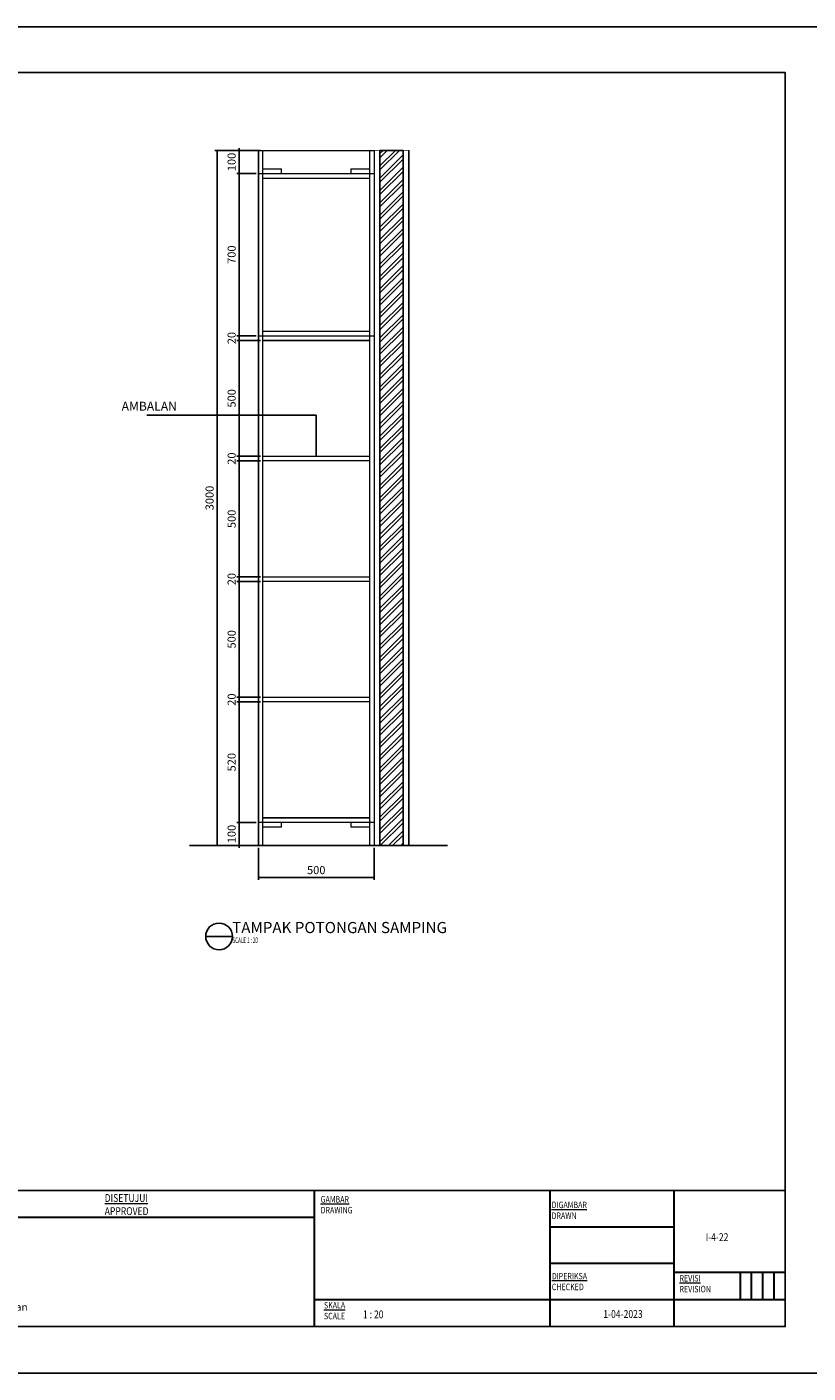
# Model space of a CAD drawing. Units: inches. Extents: x -42685777 to 1696404, y -199873 to 36869.
# Drawn here: x 1210495 to 1213869, y -96427 to -90618 of the extents above; entities that cross this region are included whole.
import ezdxf
from ezdxf.enums import TextEntityAlignment as Align

# ---------------------------------------------------------------- set-up
doc = ezdxf.new("R2010")
doc.units = ezdxf.units.IN
doc.header["$LTSCALE"] = 200
doc.header["$MEASUREMENT"] = 0
for name, color, linetype in [('A-NOT', 2, 'Continuous'), ('HATCH BATA', 8, 'Continuous'), ('kop', 1, 'Continuous'), ('NAMA RUANG', 3, 'Continuous')]:
    doc.layers.add(name, color=color, linetype=linetype)
for name, color, linetype, lineweight in [('A-WALL-FIN', 1, 'Continuous', 0), ('DIM', 7, 'Continuous', 5), ('TEXT', 2, 'Continuous', 9), ('urban - dimensioning', 1, 'Continuous', 0), ('X_01 plan-2$0$A_FURN_3', 42, 'Continuous', 0)]:
    doc.layers.add(name, color=color, linetype=linetype, lineweight=lineweight)
doc.styles.add('B500 simbol', font='arial.ttf', dxfattribs={"height": 700})
doc.styles.add('DIM 25', font='simplex.shx')
doc.styles.add('KOP-A3-SBDC$0$KOP-DT-SBY$0$RS', font='romans.shx', dxfattribs={"height": 15})
doc.styles.add('NOTE', font='swissli.ttf', dxfattribs={"height": 1})
doc.styles.add('PRI 50 MC', font='romans.shx', dxfattribs={"width": 0.75})
doc.styles.add('SHEET_INFO', font='arial.ttf', dxfattribs={"height": 25})
doc.styles.get("Standard").update_dxf_attribs({"font": 'arial.ttf'})
doc.styles.add('T250 simbol', font='romans.shx', dxfattribs={"height": 250})
doc.styles.add('T350 SIMBOL', font='romans.shx', dxfattribs={"width": 0.7})
doc.dimstyles.new('DIM 20', dxfattribs={"dimtxt": 35, "dimasz": 5, "dimexe": 10, "dimexo": 10, "dimgap": 15, "dimtad": 1, "dimdec": 0, "dimzin": 0, "dimdsep": 46, "dimtxsty": 'DIM 25', "dimblk": 'DOT', "dimcen": 1, "dimclrd": 9, "dimclre": 9, "dimclrt": 4, "dimadec": 0, "dimazin": 0, "dimtfac": 1, "dimtdec": 0, "dimtix": 1, "dimtmove": 0, "dimatfit": 3, "dimldrblk": 'DOT', "dimfxl": 1, "dimtolj": 1, "dimtzin": 0, "dimarcsym": 0})

# ---------------------------------------------------------------- blocks, each defined once
blk = doc.blocks.new('KOP BSI 1')
at = {"layer": 'kop', "color": 4, "linetype": 'Continuous', "lineweight": 30}
for p, q in [((185098.2, -96785.8), (185098.2, -99719.8)), ((185098.2, -96785.8), (185098.2, -99719.8)), ((190183.7, -96785.8), (190183.7, -99719.8)), ((192873.1, -99719.8), (192873.1, -96785.8))]:
    blk.add_line(p, q, dxfattribs=at)
at = {"layer": 'kop', "color": 3, "linetype": 'Continuous', "lineweight": 30}
for p, q in [((177078.8, -97361.6), (185098.2, -97361.6)), ((190183.7, -97566.8), (192873.1, -97566.8)), ((190183.7, -98349.9), (192873.1, -98349.9)), ((192873.1, -98546.2), (195269.1, -98546.2)), ((194291.2, -98546.2), (194291.2, -99133)), ((194535.7, -98546.2), (194535.7, -99133)), ((194780.2, -98546.2), (194780.2, -99133)), ((195024.6, -98546.2), (195024.6, -99133)), ((185098.2, -99133), (195269.1, -99133))]:
    blk.add_line(p, q, dxfattribs=at)
at = {"layer": 'kop', "color": 6}
for points in [[(155394, -71679.3), (155394, -100724.1), (196253.7, -100724.1), (196253.7, -71679.3)], [(157280.5, -72663.8), (157280.5, -96785.8), (195269.1, -96785.8), (195269.1, -72663.8)], [(157280.5, -96785.8), (157280.5, -99719.8), (195269.1, -99719.8), (195269.1, -96785.8)]]:
    blk.add_lwpolyline(points, close=True, dxfattribs=at)
at = {"layer": 'DIM', "color": 7, "insert": (163931.3, -97713.5), "char_height": 322.951, "attachment_point": 1}
blk.add_mtext_dynamic_manual_height_columns('\\pi363.84528;Perencanaan Desain Interior \\P\\pi1690.78547;Kantor PERADI', width=6442.334, gutter_width=1, heights=[0], dxfattribs=at)
at = {"layer": 'kop', "color": 2, "insert": (191339.7, -99365.2), "char_height": 170, "width": 1782.052, "attachment_point": 1, "style": 'KOP-A3-SBDC$0$KOP-DT-SBY$0$RS'}
blk.add_mtext('{\\Ftxt|c0;\\W0.8;1-04-2023}', dxfattribs=at)
at = {"layer": 'TEXT', "color": 0, "linetype": 'ByBlock', "lineweight": 5, "attachment_point": 1, "style": 'SHEET_INFO'}
for s, insert, char_height, width in [('{\\Ftxt|c0;\\W0.8;\\LDISETUJUI  \\P\\lAPPROVED}', (180574.1, -96861.9), 169.949, 5085.21), ('{\\Ftxt|c0;\\W0.8;\\LGAMBAR\\P\\lDRAWING}', (185236.8, -96905), 139.958, 4746.196), ('{\\Ftxt|c0;\\W0.8;\\LDIGAMBAR\\P\\lDRAWN}', (190223.7, -97025.3), 139.958, 4746.196), ('{\\Ftxt|c0;\\W0.8;\\LDIPERIKSA \\P\\lCHECKED}', (190227.7, -98562.1), 139.958, 4746.196), ('{\\Ftxt|c0;\\W0.8;\\LREVISI  \\P\\lREVISION}', (192984.9, -98608.4), 139.958, 4746.196), ('{\\Ftxt|c0;\\W0.8;\\LSKALA\\P\\lSCALE}', (185308.2, -99190.1), 139.958, 4746.196)]:
    blk.add_mtext(s, dxfattribs=dict(at, insert=insert, char_height=char_height, width=width))
blk = doc.blocks.new('_Dot')
at = {"color": 0, "linetype": 'ByBlock', "lineweight": -2}
blk.add_line((-0.5, 0), (-1, 0), dxfattribs=at)
at = {"color": 0, "linetype": 'ByBlock', "const_width": 0.5}
blk.add_lwpolyline([(-0.25, 0, 1), (0.25, 0, 1)], format="xyb", close=True, dxfattribs=at)
blk = doc.blocks.new('*D1756')
at = {"layer": 'Defpoints', "color": 0, "ltscale": 200, "transparency": 16777216}
for p in [(1211411.8, -94051.2), (1211494.6, -94051.2), (1211494.6, -94151.2)]:
    blk.add_point(p, dxfattribs=at)
at = {"layer": 'HATCH BATA', "color": 9, "lineweight": -2, "ltscale": 200, "transparency": 16777216}
for p, q in [((1211411.8, -94046.2), (1211411.8, -94041.2)), ((1211484.6, -94051.2), (1211401.8, -94051.2)), ((1211411.8, -94151.2), (1211411.8, -94051.2)), ((1211484.6, -94151.2), (1211401.8, -94151.2)), ((1211411.8, -94156.2), (1211411.8, -94161.2))]:
    blk.add_line(p, q, dxfattribs=at)
at = {"layer": 'HATCH BATA', "color": 9, "lineweight": -2, "ltscale": 200, "transparency": 16777216, "xscale": 5, "yscale": 5, "zscale": 5}
for p, rotation in [((1211411.8, -94051.2), 270), ((1211411.8, -94151.2), 90)]:
    blk.add_blockref('_Dot', p, dxfattribs=dict(at, rotation=rotation))
at = {"layer": 'HATCH BATA', "color": 4, "ltscale": 200, "transparency": 16777216, "insert": (1211379.3, -94101.2), "char_height": 35, "attachment_point": 5, "rotation": 90, "style": 'DIM 25'}
blk.add_mtext('\\A1;100', dxfattribs=at)
blk = doc.blocks.new('*D1757')
at = {"layer": 'Defpoints', "color": 0, "ltscale": 200, "transparency": 16777216}
for p in [(1211411.8, -93531.2), (1211514.6, -93531.2), (1211494.6, -94051.2)]:
    blk.add_point(p, dxfattribs=at)
at = {"layer": 'HATCH BATA', "color": 9, "lineweight": -2, "ltscale": 200, "transparency": 16777216}
for p, q in [((1211504.6, -93531.2), (1211401.8, -93531.2)), ((1211411.8, -94046.2), (1211411.8, -93536.2)), ((1211484.6, -94051.2), (1211401.8, -94051.2))]:
    blk.add_line(p, q, dxfattribs=at)
at = {"layer": 'HATCH BATA', "color": 9, "lineweight": -2, "ltscale": 200, "transparency": 16777216, "xscale": 5, "yscale": 5, "zscale": 5}
for p, rotation in [((1211411.8, -93531.2), 90), ((1211411.8, -94051.2), 270)]:
    blk.add_blockref('_Dot', p, dxfattribs=dict(at, rotation=rotation))
at = {"layer": 'HATCH BATA', "color": 4, "ltscale": 200, "transparency": 16777216, "insert": (1211379.3, -93791.2), "char_height": 35, "attachment_point": 5, "rotation": 90, "style": 'DIM 25'}
blk.add_mtext('\\A1;520', dxfattribs=at)
blk = doc.blocks.new('*D1758')
at = {"layer": 'Defpoints', "color": 0, "ltscale": 200, "transparency": 16777216}
for p in [(1211411.8, -93511.2), (1211514.6, -93511.2), (1211514.6, -93531.2)]:
    blk.add_point(p, dxfattribs=at)
at = {"layer": 'HATCH BATA', "color": 9, "lineweight": -2, "ltscale": 200, "transparency": 16777216}
for p, q in [((1211504.6, -93511.2), (1211401.8, -93511.2)), ((1211411.8, -93506.2), (1211411.8, -93501.2)), ((1211411.8, -93531.2), (1211411.8, -93511.2)), ((1211504.6, -93531.2), (1211401.8, -93531.2)), ((1211411.8, -93536.2), (1211411.8, -93541.2))]:
    blk.add_line(p, q, dxfattribs=at)
at = {"layer": 'HATCH BATA', "color": 9, "lineweight": -2, "ltscale": 200, "transparency": 16777216, "xscale": 5, "yscale": 5, "zscale": 5}
for p, rotation in [((1211411.8, -93511.2), 270), ((1211411.8, -93531.2), 90)]:
    blk.add_blockref('_Dot', p, dxfattribs=dict(at, rotation=rotation))
at = {"layer": 'HATCH BATA', "color": 4, "ltscale": 200, "transparency": 16777216, "insert": (1211379.3, -93521.2), "char_height": 35, "attachment_point": 5, "rotation": 90, "style": 'DIM 25'}
blk.add_mtext('\\A1;20', dxfattribs=at)
blk = doc.blocks.new('*D1759')
at = {"layer": 'Defpoints', "color": 0, "ltscale": 200, "transparency": 16777216}
for p in [(1211411.8, -93011.2), (1211514.6, -93011.2), (1211514.6, -93511.2)]:
    blk.add_point(p, dxfattribs=at)
at = {"layer": 'HATCH BATA', "color": 9, "lineweight": -2, "ltscale": 200, "transparency": 16777216}
for p, q in [((1211504.6, -93011.2), (1211401.8, -93011.2)), ((1211411.8, -93506.2), (1211411.8, -93016.2)), ((1211504.6, -93511.2), (1211401.8, -93511.2))]:
    blk.add_line(p, q, dxfattribs=at)
at = {"layer": 'HATCH BATA', "color": 9, "lineweight": -2, "ltscale": 200, "transparency": 16777216, "xscale": 5, "yscale": 5, "zscale": 5}
for p, rotation in [((1211411.8, -93011.2), 90), ((1211411.8, -93511.2), 270)]:
    blk.add_blockref('_Dot', p, dxfattribs=dict(at, rotation=rotation))
at = {"layer": 'HATCH BATA', "color": 4, "ltscale": 200, "transparency": 16777216, "insert": (1211379.3, -93261.2), "char_height": 35, "attachment_point": 5, "rotation": 90, "style": 'DIM 25'}
blk.add_mtext('\\A1;500', dxfattribs=at)
blk = doc.blocks.new('*D1760')
at = {"layer": 'Defpoints', "color": 0, "ltscale": 200, "transparency": 16777216}
for p in [(1211411.8, -92991.2), (1211514.6, -92991.2), (1211514.6, -93011.2)]:
    blk.add_point(p, dxfattribs=at)
at = {"layer": 'HATCH BATA', "color": 9, "lineweight": -2, "ltscale": 200, "transparency": 16777216}
for p, q in [((1211504.6, -92991.2), (1211401.8, -92991.2)), ((1211411.8, -92986.2), (1211411.8, -92981.2)), ((1211411.8, -93011.2), (1211411.8, -92991.2)), ((1211504.6, -93011.2), (1211401.8, -93011.2)), ((1211411.8, -93016.2), (1211411.8, -93021.2))]:
    blk.add_line(p, q, dxfattribs=at)
at = {"layer": 'HATCH BATA', "color": 9, "lineweight": -2, "ltscale": 200, "transparency": 16777216, "xscale": 5, "yscale": 5, "zscale": 5}
for p, rotation in [((1211411.8, -92991.2), 270), ((1211411.8, -93011.2), 90)]:
    blk.add_blockref('_Dot', p, dxfattribs=dict(at, rotation=rotation))
at = {"layer": 'HATCH BATA', "color": 4, "ltscale": 200, "transparency": 16777216, "insert": (1211379.3, -93001.2), "char_height": 35, "attachment_point": 5, "rotation": 90, "style": 'DIM 25'}
blk.add_mtext('\\A1;20', dxfattribs=at)
blk = doc.blocks.new('*D1761')
at = {"layer": 'Defpoints', "color": 0, "ltscale": 200, "transparency": 16777216}
for p in [(1211411.8, -92491.2), (1211514.6, -92491.2), (1211514.6, -92991.2)]:
    blk.add_point(p, dxfattribs=at)
at = {"layer": 'HATCH BATA', "color": 9, "lineweight": -2, "ltscale": 200, "transparency": 16777216}
for p, q in [((1211504.6, -92491.2), (1211401.8, -92491.2)), ((1211411.8, -92986.2), (1211411.8, -92496.2)), ((1211504.6, -92991.2), (1211401.8, -92991.2))]:
    blk.add_line(p, q, dxfattribs=at)
at = {"layer": 'HATCH BATA', "color": 9, "lineweight": -2, "ltscale": 200, "transparency": 16777216, "xscale": 5, "yscale": 5, "zscale": 5}
for p, rotation in [((1211411.8, -92491.2), 90), ((1211411.8, -92991.2), 270)]:
    blk.add_blockref('_Dot', p, dxfattribs=dict(at, rotation=rotation))
at = {"layer": 'HATCH BATA', "color": 4, "ltscale": 200, "transparency": 16777216, "insert": (1211379.3, -92741.2), "char_height": 35, "attachment_point": 5, "rotation": 90, "style": 'DIM 25'}
blk.add_mtext('\\A1;500', dxfattribs=at)
blk = doc.blocks.new('*D1762')
at = {"layer": 'Defpoints', "color": 0, "ltscale": 200, "transparency": 16777216}
for p in [(1211411.8, -92471.2), (1211514.6, -92471.2), (1211514.6, -92491.2)]:
    blk.add_point(p, dxfattribs=at)
at = {"layer": 'HATCH BATA', "color": 9, "lineweight": -2, "ltscale": 200, "transparency": 16777216}
for p, q in [((1211504.6, -92471.2), (1211401.8, -92471.2)), ((1211411.8, -92466.2), (1211411.8, -92461.2)), ((1211411.8, -92491.2), (1211411.8, -92471.2)), ((1211504.6, -92491.2), (1211401.8, -92491.2)), ((1211411.8, -92496.2), (1211411.8, -92501.2))]:
    blk.add_line(p, q, dxfattribs=at)
at = {"layer": 'HATCH BATA', "color": 9, "lineweight": -2, "ltscale": 200, "transparency": 16777216, "xscale": 5, "yscale": 5, "zscale": 5}
for p, rotation in [((1211411.8, -92471.2), 270), ((1211411.8, -92491.2), 90)]:
    blk.add_blockref('_Dot', p, dxfattribs=dict(at, rotation=rotation))
at = {"layer": 'HATCH BATA', "color": 4, "ltscale": 200, "transparency": 16777216, "insert": (1211379.3, -92481.2), "char_height": 35, "attachment_point": 5, "rotation": 90, "style": 'DIM 25'}
blk.add_mtext('\\A1;20', dxfattribs=at)
blk = doc.blocks.new('*D1763')
at = {"layer": 'Defpoints', "color": 0, "ltscale": 200, "transparency": 16777216}
for p in [(1211411.8, -91971.2), (1211514.6, -91971.2), (1211514.6, -92471.2)]:
    blk.add_point(p, dxfattribs=at)
at = {"layer": 'HATCH BATA', "color": 9, "lineweight": -2, "ltscale": 200, "transparency": 16777216}
for p, q in [((1211504.6, -91971.2), (1211401.8, -91971.2)), ((1211411.8, -92466.2), (1211411.8, -91976.2)), ((1211504.6, -92471.2), (1211401.8, -92471.2))]:
    blk.add_line(p, q, dxfattribs=at)
at = {"layer": 'HATCH BATA', "color": 9, "lineweight": -2, "ltscale": 200, "transparency": 16777216, "xscale": 5, "yscale": 5, "zscale": 5}
for p, rotation in [((1211411.8, -91971.2), 90), ((1211411.8, -92471.2), 270)]:
    blk.add_blockref('_Dot', p, dxfattribs=dict(at, rotation=rotation))
at = {"layer": 'HATCH BATA', "color": 4, "ltscale": 200, "transparency": 16777216, "insert": (1211379.3, -92221.2), "char_height": 35, "attachment_point": 5, "rotation": 90, "style": 'DIM 25'}
blk.add_mtext('\\A1;500', dxfattribs=at)
blk = doc.blocks.new('*D1764')
at = {"layer": 'Defpoints', "color": 0, "ltscale": 200, "transparency": 16777216}
for p in [(1211411.8, -91951.2), (1211494.6, -91951.2), (1211514.6, -91971.2)]:
    blk.add_point(p, dxfattribs=at)
at = {"layer": 'HATCH BATA', "color": 9, "lineweight": -2, "ltscale": 200, "transparency": 16777216}
for p, q in [((1211484.6, -91951.2), (1211401.8, -91951.2)), ((1211411.8, -91946.2), (1211411.8, -91941.2)), ((1211411.8, -91971.2), (1211411.8, -91951.2)), ((1211504.6, -91971.2), (1211401.8, -91971.2)), ((1211411.8, -91976.2), (1211411.8, -91981.2))]:
    blk.add_line(p, q, dxfattribs=at)
at = {"layer": 'HATCH BATA', "color": 9, "lineweight": -2, "ltscale": 200, "transparency": 16777216, "xscale": 5, "yscale": 5, "zscale": 5}
for p, rotation in [((1211411.8, -91951.2), 270), ((1211411.8, -91971.2), 90)]:
    blk.add_blockref('_Dot', p, dxfattribs=dict(at, rotation=rotation))
at = {"layer": 'HATCH BATA', "color": 4, "ltscale": 200, "transparency": 16777216, "insert": (1211379.3, -91961.2), "char_height": 35, "attachment_point": 5, "rotation": 90, "style": 'DIM 25'}
blk.add_mtext('\\A1;20', dxfattribs=at)
blk = doc.blocks.new('*D1765')
at = {"layer": 'Defpoints', "color": 0, "ltscale": 200, "transparency": 16777216}
for p in [(1211411.8, -91251.2), (1211494.6, -91251.2), (1211494.6, -91951.2)]:
    blk.add_point(p, dxfattribs=at)
at = {"layer": 'HATCH BATA', "color": 9, "lineweight": -2, "ltscale": 200, "transparency": 16777216}
for p, q in [((1211484.6, -91251.2), (1211401.8, -91251.2)), ((1211411.8, -91946.2), (1211411.8, -91256.2)), ((1211484.6, -91951.2), (1211401.8, -91951.2))]:
    blk.add_line(p, q, dxfattribs=at)
at = {"layer": 'HATCH BATA', "color": 9, "lineweight": -2, "ltscale": 200, "transparency": 16777216, "xscale": 5, "yscale": 5, "zscale": 5}
for p, rotation in [((1211411.8, -91251.2), 90), ((1211411.8, -91951.2), 270)]:
    blk.add_blockref('_Dot', p, dxfattribs=dict(at, rotation=rotation))
at = {"layer": 'HATCH BATA', "color": 4, "ltscale": 200, "transparency": 16777216, "insert": (1211379.3, -91601.2), "char_height": 35, "attachment_point": 5, "rotation": 90, "style": 'DIM 25'}
blk.add_mtext('\\A1;700', dxfattribs=at)
blk = doc.blocks.new('*D1766')
at = {"layer": 'Defpoints', "color": 0, "ltscale": 200, "transparency": 16777216}
for p in [(1211411.8, -91151.2), (1211514.6, -91151.2), (1211494.6, -91251.2)]:
    blk.add_point(p, dxfattribs=at)
at = {"layer": 'HATCH BATA', "color": 9, "lineweight": -2, "ltscale": 200, "transparency": 16777216}
for p, q in [((1211411.8, -91146.2), (1211411.8, -91141.2)), ((1211504.6, -91151.2), (1211401.8, -91151.2)), ((1211411.8, -91251.2), (1211411.8, -91151.2)), ((1211484.6, -91251.2), (1211401.8, -91251.2)), ((1211411.8, -91256.2), (1211411.8, -91261.2))]:
    blk.add_line(p, q, dxfattribs=at)
at = {"layer": 'HATCH BATA', "color": 9, "lineweight": -2, "ltscale": 200, "transparency": 16777216, "xscale": 5, "yscale": 5, "zscale": 5}
for p, rotation in [((1211411.8, -91151.2), 270), ((1211411.8, -91251.2), 90)]:
    blk.add_blockref('_Dot', p, dxfattribs=dict(at, rotation=rotation))
at = {"layer": 'HATCH BATA', "color": 4, "ltscale": 200, "transparency": 16777216, "insert": (1211379.3, -91201.2), "char_height": 35, "attachment_point": 5, "rotation": 90, "style": 'DIM 25'}
blk.add_mtext('\\A1;100', dxfattribs=at)
blk = doc.blocks.new('*D1767')
at = {"layer": 'Defpoints', "color": 0, "ltscale": 200, "transparency": 16777216}
for p in [(1211494.6, -91151.2), (1211316.5, -94151.2), (1211494.6, -94151.2)]:
    blk.add_point(p, dxfattribs=at)
at = {"layer": 'HATCH BATA', "color": 9, "lineweight": -2, "ltscale": 200, "transparency": 16777216}
for p, q in [((1211484.6, -91151.2), (1211306.5, -91151.2)), ((1211316.5, -91156.2), (1211316.5, -94146.2)), ((1211484.6, -94151.2), (1211306.5, -94151.2))]:
    blk.add_line(p, q, dxfattribs=at)
at = {"layer": 'HATCH BATA', "color": 9, "lineweight": -2, "ltscale": 200, "transparency": 16777216, "xscale": 5, "yscale": 5, "zscale": 5}
for p, rotation in [((1211316.5, -91151.2), 90), ((1211316.5, -94151.2), 270)]:
    blk.add_blockref('_Dot', p, dxfattribs=dict(at, rotation=rotation))
at = {"layer": 'HATCH BATA', "color": 4, "ltscale": 200, "transparency": 16777216, "insert": (1211284, -92651.2), "char_height": 35, "attachment_point": 5, "rotation": 90, "style": 'DIM 25'}
blk.add_mtext('\\A1;3000', dxfattribs=at)
blk = doc.blocks.new('*D1768')
at = {"layer": 'Defpoints', "color": 0, "ltscale": 200, "transparency": 16777216}
for p in [(1211494.6, -94151.2), (1211994.6, -94151.2), (1211994.6, -94289.4)]:
    blk.add_point(p, dxfattribs=at)
at = {"layer": 'HATCH BATA', "color": 9, "lineweight": -2, "ltscale": 200, "transparency": 16777216}
for p, q in [((1211494.6, -94161.2), (1211494.6, -94299.4)), ((1211994.6, -94161.2), (1211994.6, -94299.4)), ((1211499.6, -94289.4), (1211989.6, -94289.4))]:
    blk.add_line(p, q, dxfattribs=at)
at = {"layer": 'HATCH BATA', "color": 9, "lineweight": -2, "ltscale": 200, "transparency": 16777216, "xscale": 5, "yscale": 5, "zscale": 5, "rotation": 180}
blk.add_blockref('_Dot', (1211494.6, -94289.4), dxfattribs=at)
at = {"layer": 'HATCH BATA', "color": 9, "lineweight": -2, "ltscale": 200, "transparency": 16777216, "xscale": 5, "yscale": 5, "zscale": 5}
blk.add_blockref('_Dot', (1211994.6, -94289.4), dxfattribs=at)
at = {"layer": 'HATCH BATA', "color": 4, "ltscale": 200, "transparency": 16777216, "insert": (1211744.6, -94256.9), "char_height": 35, "attachment_point": 5, "style": 'DIM 25'}
blk.add_mtext('\\A1;500', dxfattribs=at)
blk = doc.blocks.new('s02')
at = {"color": 1}
blk.add_line((-480, 0), (480, 0), dxfattribs=at)
blk.add_circle((0, 0), 480, dxfattribs=at)
at = {"color": 1, "style": 'T350 SIMBOL', "width": 0.7}
blk.add_attdef('XXX', text='', height=283.5, dxfattribs=at).set_placement((2.43, 54.12), align=Align.CENTER)
at = {"color": 4, "style": 'T250 simbol', "width": 0.862105}
blk.add_attdef('XXX', text='', height=200, dxfattribs=at).set_placement((-245.6, -285.8), (222.4, -285.8), align=Align.FIT)
blk = doc.blocks.new('s01')
at = {"color": 1, "style": 'B500 simbol', "width": 0.6}
blk.add_attdef('%%UTITLE', (62, 88), '', height=400, dxfattribs=at)
at = {"color": 4, "style": 'T250 simbol', "width": 0.6}
blk.add_attdef('SCALE', (73, -267), '', height=200, dxfattribs=at)
blk = doc.blocks.new('DOT')
blk.add_line((-0.5, 0), (-1, 0))
at = {"color": 0, "const_width": 0.5}
blk.add_lwpolyline([(-0.25, 0, 1), (0.25, 0, 1)], format="xyb", close=True, dxfattribs=at)

msp = doc.modelspace()

# ---------------------------------------------------------------- hatches: boundary and pattern name
at = {"layer": 'HATCH BATA', "ltscale": 200}
h = msp.add_hatch(dxfattribs=at)
h.set_pattern_fill('ANSI32', color=256, scale=100)
h.set_pattern_definition([(45, (-361431.81, 89079.11), (-26.5165043, 26.5165043), []), (45, (-361414.13, 89079.11), (-26.5165043, 26.5165043), [])])
h.paths.add_polyline_path([(1212119.6, -91151.2), (1212019.6, -91151.2), (1212019.6, -94151.2), (1212119.6, -94151.2)])

# ---------------------------------------------------------------- linework, layer by layer
at = {"layer": 'A-WALL-FIN', "const_width": 3}
msp.add_lwpolyline([(1211994.6, -91151.2), (1212144.6, -91151.2), (1212144.6, -94151.2), (1211994.6, -94151.2)], close=True, dxfattribs=at)
at = {"layer": 'HATCH BATA', "ltscale": 200}
for p, q in [((1211494.6, -91151.2), (1211494.6, -94151.2)), ((1212144.6, -91151.2), (1212144.6, -94151.2)), ((1212144.6, -94151.2), (1212144.6, -91151.2)), ((1211197.4, -94151.2), (1212311, -94151.2))]:
    msp.add_line(p, q, dxfattribs=at)
msp.add_lwpolyline([(1212019.6, -91151.2), (1212119.6, -91151.2), (1212119.6, -94151.2), (1212019.6, -94151.2)], close=True, dxfattribs=at)
at = {"layer": 'X_01 plan-2$0$A_FURN_3', "ltscale": 200}
for p, q in [((1211494.6, -91151.2), (1211994.6, -91151.2)), ((1211494.6, -94151.2), (1211494.6, -91151.2)), ((1211514.6, -94151.2), (1211514.6, -91151.2)), ((1211974.6, -91151.2), (1211974.6, -94151.2)), ((1211994.6, -91151.2), (1211994.6, -94151.2)), ((1211994.6, -91151.2), (1211994.6, -94151.2)), ((1211494.6, -91251.2), (1211994.6, -91251.2)), ((1211514.6, -91231.2), (1211594.6, -91231.2)), ((1211594.6, -91251.2), (1211594.6, -91231.2)), ((1211894.6, -91231.2), (1211894.6, -91251.2)), ((1211894.6, -91231.2), (1211974.6, -91231.2)), ((1211514.6, -91271.2), (1211974.6, -91271.2)), ((1211494.6, -91951.2), (1211994.6, -91951.2)), ((1211514.6, -91931.2), (1211974.6, -91931.2)), ((1211514.6, -91971.2), (1211974.6, -91971.2)), ((1211974.6, -94031.2), (1211514.6, -94031.2)), ((1211994.6, -94051.2), (1211494.6, -94051.2)), ((1211594.6, -94071.2), (1211514.6, -94071.2)), ((1211594.6, -94071.2), (1211594.6, -94051.2)), ((1211894.6, -94051.2), (1211894.6, -94071.2)), ((1211974.6, -94071.2), (1211894.6, -94071.2)), ((1211994.6, -94151.2), (1211494.6, -94151.2))]:
    msp.add_line(p, q, dxfattribs=at)
for points in [[(1211514.6, -91951.2), (1211974.6, -91951.2), (1211974.6, -91971.2), (1211514.6, -91971.2)], [(1211514.6, -92471.2), (1211974.6, -92471.2), (1211974.6, -92491.2), (1211514.6, -92491.2)], [(1211514.6, -92991.2), (1211974.6, -92991.2), (1211974.6, -93011.2), (1211514.6, -93011.2)], [(1211514.6, -93511.2), (1211974.6, -93511.2), (1211974.6, -93531.2), (1211514.6, -93531.2)], [(1211514.6, -94031.2), (1211974.6, -94031.2), (1211974.6, -94051.2), (1211514.6, -94051.2)]]:
    msp.add_lwpolyline(points, close=True, dxfattribs=at)

# ---------------------------------------------------------------- block references
msp.add_blockref('KOP BSI 1', (985025.5, 4296.7))
for p, xscale, yscale, zscale in [((1150200.4, -76282.6), 0.2, 0.2, 0.2), ((1158372.4, -76282.6), 0.2, 0.2, 0.2), ((1174716.3, -76282.6), 0.2, 0.2, 0.2), ((1182083.7, -86355), 0.1, 0.1, 0.1), ((1186169.7, -86355), 0.1, 0.1, 0.1)]:
    msp.add_blockref('KOP BSI 1', p, dxfattribs=dict(xscale=xscale, yscale=yscale, zscale=zscale))
at = {"layer": 'A-NOT', "xscale": 0.12, "yscale": 0.12, "zscale": 0.12}
msp.add_blockref('s02', (1211325, -94543.1), dxfattribs=at)
at = {"layer": 'A-NOT'}
ref = msp.add_blockref('s01', (1211374.1, -94539.4), dxfattribs=dict(at, xscale=0.12, yscale=0.12, zscale=0.12))
ref.add_attrib('SCALE', 'SCALE 1 : 20', (1211383, -94571.5), dxfattribs={"layer": '0', "color": 4, "height": 24, "style": 'T250 simbol', "width": 0.6})
ref.add_attrib('%%UTITLE', '%%uTAMPAK POTONGAN SAMPING', (1211381.6, -94528.8), dxfattribs={"layer": '0', "color": 1, "height": 48, "style": 'NOTE'})

# ---------------------------------------------------------------- texts
at = {"layer": 'kop', "color": 2, "char_height": 34, "width": 356.41, "attachment_point": 1, "style": 'KOP-A3-SBDC$0$KOP-DT-SBY$0$RS'}
for s, insert in [('{\\Ftxt|c0;\\W0.8;I-4-22}', (1213426.1, -95823.9)), ('{\\Ftxt|c0;\\W0.8;1 : 20}', (1211946.3, -96157.2))]:
    msp.add_mtext(s, dxfattribs=dict(at, insert=insert))
at = {"layer": 'NAMA RUANG', "lineweight": 13, "insert": (1211143.1, -92235.8), "char_height": 38.4, "width": 677.61, "attachment_point": 3}
msp.add_mtext('{\\Fromans|c0;\\C1;AMBALAN}', dxfattribs=at)
at = {"layer": 'urban - dimensioning', "color": 3, "insert": (1220379.7, -96013.1), "char_height": 50, "attachment_point": 7, "style": 'PRI 50 MC'}
msp.add_mtext('\\pi-239.28571;CABINET (LF-02)\\P\\pi-239.28571;RUANG DMEETING\\P\\pi-50.89286;LT.4', dxfattribs=at)

# ---------------------------------------------------------------- dimensions: what is measured, and where the dimension line sits
at = {"layer": 'HATCH BATA', "ltscale": 200}
for base, p1, p2, picture, middle in [((1211411.8, -91151.2), (1211494.6, -91251.2), (1211514.6, -91151.2), '*D1766', (1211379.3, -91201.2)), ((1211411.8, -91251.2), (1211494.6, -91951.2), (1211494.6, -91251.2), '*D1765', (1211379.3, -91601.2)), ((1211411.8, -91951.2), (1211514.6, -91971.2), (1211494.6, -91951.2), '*D1764', (1211379.3, -91961.2)), ((1211411.8, -91971.2), (1211514.6, -92471.2), (1211514.6, -91971.2), '*D1763', (1211379.3, -92221.2)), ((1211411.8, -92471.2), (1211514.6, -92491.2), (1211514.6, -92471.2), '*D1762', (1211379.3, -92481.2)), ((1211411.8, -92491.2), (1211514.6, -92991.2), (1211514.6, -92491.2), '*D1761', (1211379.3, -92741.2)), ((1211411.8, -92991.2), (1211514.6, -93011.2), (1211514.6, -92991.2), '*D1760', (1211379.3, -93001.2)), ((1211411.8, -93011.2), (1211514.6, -93511.2), (1211514.6, -93011.2), '*D1759', (1211379.3, -93261.2)), ((1211411.8, -93511.2), (1211514.6, -93531.2), (1211514.6, -93511.2), '*D1758', (1211379.3, -93521.2)), ((1211411.8, -93531.2), (1211494.6, -94051.2), (1211514.6, -93531.2), '*D1757', (1211379.3, -93791.2))]:
    dim = msp.add_linear_dim(base=base, p1=p1, p2=p2, angle=90, dimstyle='DIM 20', override={"dimtmove": 1}, dxfattribs=at)
    dim.commit()
    dim.dimension.update_dxf_attribs({"geometry": picture, "text_midpoint": middle})
for base, p1, p2, picture, middle in [((1211316.5, -94151.2), (1211494.6, -91151.2), (1211494.6, -94151.2), '*D1767', (1211284, -92651.2)), ((1211411.8, -94051.2), (1211494.6, -94151.2), (1211494.6, -94051.2), '*D1756', (1211379.3, -94101.2))]:
    dim = msp.add_linear_dim(base=base, p1=p1, p2=p2, angle=90, dimstyle='DIM 20', dxfattribs=at)
    dim.commit()
    dim.dimension.update_dxf_attribs({"geometry": picture, "text_midpoint": middle})
dim = msp.add_linear_dim(base=(1211994.6, -94289.4), p1=(1211494.6, -94151.2), p2=(1211994.6, -94151.2), dimstyle='DIM 20', override={"dimtmove": 1}, dxfattribs=at)
dim.commit()
dim.dimension.update_dxf_attribs({"geometry": '*D1768', "text_midpoint": (1211744.6, -94256.9)})

# ---------------------------------------------------------------- leaders
msp.add_leader([(1211744.6, -92471.2), (1211744.6, -92293.5), (1211013.6, -92293.5)], dimstyle='DIM 20', override={"dimgap": 15, "dimtad": 0, "dimldrblk": 'DOT'}, dxfattribs=at)

doc.saveas('drawing.dxf')
